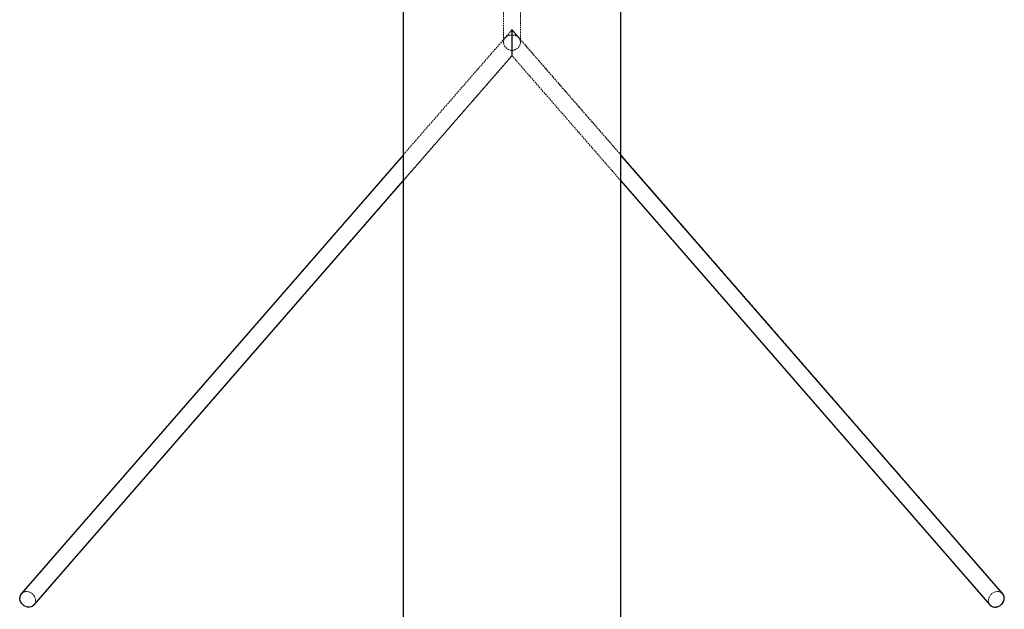
# Model space of a CAD drawing. Units: millimetres. Extents: x -4430 to 29538, y 836 to 34439.
# Drawn here: x 10165 to 10979, y 32967 to 33454 of the extents above; entities that cross this region are included whole.
import ezdxf

# ---------------------------------------------------------------- set-up
doc = ezdxf.new("R2010")
doc.units = ezdxf.units.MM
doc.linetypes.add('HIDDEN', pattern=[1.905, 1.27, -0.635])

msp = doc.modelspace()

# ---------------------------------------------------------------- linework, layer by layer
at = {"color": 7, "linetype": 'Continuous', "lineweight": 25}
for p, q in [((10482.01, 34359.6), (10482.01, 32095.38)), ((10662.01, 32095.38), (10662.01, 34359.6)), ((10482.01, 33341.86), (10166.74, 32979.98)), ((10482.01, 33341.85), (10166.74, 32979.98)), ((10977.29, 32979.98), (10662.01, 33341.86)), ((10177.29, 32970.79), (10482.01, 33320.54)), ((10662.01, 33320.55), (10966.74, 32970.79)), ((10662.01, 33320.54), (10966.74, 32970.79)), ((10166.74, 32979.98), (10166.83, 32980.09))]:
    msp.add_line(p, q, dxfattribs=at)
at = {"color": 7, "linetype": 'HIDDEN', "lineweight": 18}
for p, q in [((10565.01, 33685.38), (10565.01, 33435.03)), ((10565.02, 33685.38), (10565.02, 33435.03)), ((10579.01, 33435.03), (10579.01, 33685.38)), ((10579.02, 33435.03), (10579.02, 33685.38)), ((10572.02, 33445.16), (10482.01, 33341.85)), ((10572.01, 33445.16), (10482.01, 33341.86)), ((10572.01, 33445.16), (10566.39, 33438.7)), ((10572.02, 33445.16), (10566.39, 33438.7)), ((10572.01, 33423.85), (10572.01, 33445.16)), ((10572.01, 33445.16), (10572.01, 33425.94)), ((10572.01, 33440.85), (10572.01, 33445.16)), ((10977.29, 32979.98), (10572.01, 33445.16)), ((10577.64, 33438.7), (10572.01, 33445.16)), ((10572.02, 33445.16), (10572.02, 33443.06)), ((10572.02, 33423.85), (10572.02, 33445.16)), ((10572.02, 33445.16), (10572.02, 33428.15)), ((10662.01, 33341.86), (10572.02, 33445.16)), ((10577.64, 33438.7), (10572.02, 33445.16)), ((10572.02, 33443.06), (10572.02, 33423.85)), ((10177.29, 32970.79), (10572.01, 33423.85)), ((10482.01, 33320.54), (10572.02, 33423.85)), ((10572.01, 33425.94), (10572.01, 33423.85)), ((10572.01, 33423.85), (10662.01, 33320.54)), ((10572.02, 33423.85), (10662.01, 33320.55))]:
    msp.add_line(p, q, dxfattribs=at)
at = {"color": 7, "linetype": 'HIDDEN', "lineweight": 18, "flags": 128}
for points in [[(10166.74, 32979.98), (10166.88, 32980.14), (10167.92, 32980.98), (10169.17, 32981.54), (10170.55, 32981.8), (10172.02, 32981.73), (10173.48, 32981.35), (10174.87, 32980.66), (10176.11, 32979.71), (10177.15, 32978.55), (10177.94, 32977.22), (10178.42, 32975.8), (10178.59, 32974.37), (10178.42, 32972.98), (10177.94, 32971.71), (10177.29, 32970.79)], [(10166.83, 32980.09), (10166.88, 32980.14), (10167.92, 32980.98), (10169.16, 32981.54), (10170.55, 32981.8), (10172.01, 32981.73), (10173.48, 32981.35), (10174.86, 32980.66), (10176.11, 32979.71), (10177.15, 32978.55), (10177.93, 32977.22), (10178.42, 32975.8), (10178.58, 32974.37), (10178.42, 32972.98), (10177.93, 32971.71), (10177.29, 32970.79)], [(10978.58, 32976.4), (10978.42, 32977.79), (10977.93, 32979.06), (10977.15, 32980.14), (10976.11, 32980.98), (10974.86, 32981.54), (10973.48, 32981.8), (10972.01, 32981.73), (10970.55, 32981.35), (10969.16, 32980.66), (10967.92, 32979.71), (10966.88, 32978.55), (10966.09, 32977.22), (10965.61, 32975.8), (10965.44, 32974.37), (10965.61, 32972.98), (10966.09, 32971.71), (10966.64, 32970.9)], [(10977.29, 32979.98), (10977.15, 32980.14), (10976.11, 32980.98), (10974.87, 32981.54), (10973.48, 32981.8), (10972.02, 32981.73), (10970.55, 32981.35), (10969.17, 32980.66), (10967.92, 32979.71), (10966.88, 32978.55), (10966.1, 32977.22), (10965.61, 32975.8), (10965.45, 32974.37), (10965.61, 32972.98), (10966.1, 32971.71), (10966.74, 32970.79)]]:
    msp.add_lwpolyline(points, dxfattribs=at)
at = {"color": 7, "linetype": 'Continuous', "lineweight": 25, "flags": 128}
for points in [[(10177.29, 32970.79), (10177.15, 32970.63), (10176.11, 32969.79), (10174.87, 32969.22), (10173.48, 32968.97), (10172.02, 32969.04), (10170.55, 32969.42), (10169.17, 32970.11), (10167.92, 32971.06), (10166.88, 32972.22), (10166.1, 32973.55), (10165.61, 32974.96), (10165.45, 32976.4)], [(10966.74, 32970.79), (10966.88, 32970.63), (10967.92, 32969.79), (10969.17, 32969.22), (10970.55, 32968.97), (10972.02, 32969.04), (10973.48, 32969.42), (10974.87, 32970.11), (10976.11, 32971.06), (10977.15, 32972.22), (10977.94, 32973.55), (10978.42, 32974.96), (10978.59, 32976.4)]]:
    msp.add_lwpolyline(points, dxfattribs=at)
at = {"color": 7, "linetype": 'Continuous', "lineweight": 25}
for centre, radius, start, end in [((10170.84, 32976.48), 5.39, 139.46933, 180.82476), ((10973.2, 32976.48), 5.39, 359.17524, 40.53067), ((10970.87, 32974.52), 5.57, 220.63151, 271.51396)]:
    msp.add_arc(centre, radius, start, end, dxfattribs=at)
at = {"color": 7, "linetype": 'HIDDEN', "lineweight": 18}
msp.add_arc((10970.83, 32976.72), 7.76, 271.38599, 357.66689, dxfattribs=at)
for centre, major_axis, start_param, end_param in [((10572.01, 33434.5), (6.65, -2.49), 1.889831, 5.031424), ((10572.02, 33434.5), (6.65, -2.49), 1.889831, 5.031424), ((10572.01, 33434.5), (6.65, 2.49), 4.393354, 7.534947), ((10572.02, 33434.5), (6.65, 2.49), 4.393354, 7.534947)]:
    msp.add_ellipse(centre, major_axis=major_axis, ratio=0.881984, start_param=start_param, end_param=end_param, dxfattribs=at)

doc.saveas('drawing.dxf')
